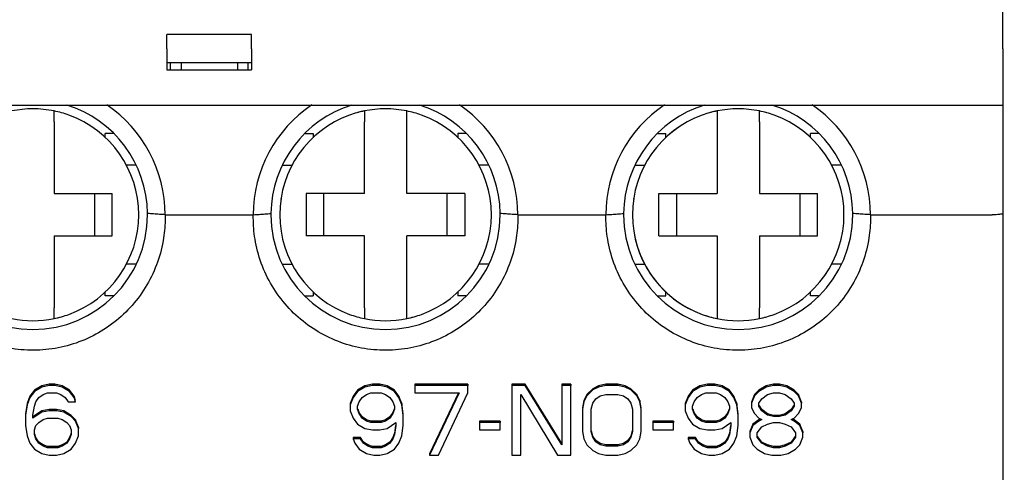
# Model space of a CAD drawing. Units: millimetres. Extents: x -3488 to 1827, y -2259 to -513.
# Drawn here: x -573 to -545, y -1174 to -1161 of the extents above; entities that cross this region are included whole.
import ezdxf

# ---------------------------------------------------------------- set-up
doc = ezdxf.new("R2010")
doc.units = ezdxf.units.MM
doc.layers.add('d', color=4, linetype='Continuous')
doc.dimstyles.new('ISO-25$0', dxfattribs={"dimtxt": 2.5, "dimasz": 2.5, "dimexe": 1, "dimexo": 1, "dimgap": 1, "dimtad": 1, "dimdec": 4, "dimdsep": 46, "dimtxsty": 'Standard', "dimcen": 2.5, "dimadec": 0, "dimazin": 2, "dimtfac": 1, "dimtdec": 4, "dimtmove": 0, "dimatfit": 3, "dimfxl": 1, "dimarcsym": 0})

# ---------------------------------------------------------------- blocks, each defined once
blk = doc.blocks.new('*D3')
at = {"layer": 'd', "color": 0, "lineweight": -2}
for p, q in [((-547.692, -1052.752), (-521.491, -1052.752)), ((-522.491, -1189.652), (-522.491, -1055.252)), ((-543.992, -1192.152), (-521.491, -1192.152))]:
    blk.add_line(p, q, dxfattribs=at)
at = {"layer": 'd', "color": 0}
for points in [[(-522.908, -1055.252), (-522.075, -1055.252), (-522.491, -1052.752)], [(-522.908, -1189.652), (-522.075, -1189.652), (-522.491, -1192.152)]]:
    blk.add_solid(points, dxfattribs=at)
at = {"layer": 'DEFPOINTS', "color": 0}
for p in [(-548.692, -1052.752), (-522.491, -1052.752), (-544.992, -1192.152)]:
    blk.add_point(p, dxfattribs=at)
at = {"layer": 'd', "color": 0, "insert": (-524.991, -1125.422), "char_height": 3, "attachment_point": 5, "rotation": 90}
blk.add_mtext('139.4', dxfattribs=at)

msp = doc.modelspace()

# ---------------------------------------------------------------- linework, layer by layer
at = {"color": 7, "linetype": 'Continuous'}
for p, q in [((-544.69242, -1162.25014), (-544.69242, -1146.75206)), ((-565.99242, -1161.85206), (-568.39242, -1161.85206)), ((-568.39242, -1162.25014), (-568.39242, -1161.85206)), ((-565.99242, -1162.25014), (-565.99242, -1161.85206)), ((-568.39242, -1162.25014), (-568.39242, -1162.40014)), ((-565.99242, -1162.25014), (-565.99242, -1162.40014)), ((-544.69242, -1162.25014), (-544.69242, -1162.40014)), ((-568.39242, -1162.40014), (-568.39242, -1162.85206)), ((-565.99242, -1162.40014), (-565.99242, -1162.85206)), ((-544.69242, -1162.40014), (-544.69242, -1163.00206)), ((-568.09242, -1162.65206), (-568.39242, -1162.65206)), ((-568.09242, -1162.65206), (-568.39242, -1162.65206)), ((-568.39242, -1162.85206), (-565.99242, -1162.85206)), ((-568.29242, -1162.85206), (-568.29242, -1162.65206)), ((-567.99242, -1162.65206), (-568.09242, -1162.65206)), ((-567.99242, -1162.65206), (-568.09242, -1162.65206)), ((-567.99242, -1162.65206), (-567.99242, -1162.85206)), ((-566.39242, -1162.65206), (-567.99242, -1162.65206)), ((-566.39242, -1162.65206), (-567.99242, -1162.65206)), ((-566.39242, -1162.65206), (-566.39242, -1162.85206)), ((-566.29242, -1162.65206), (-566.39242, -1162.65206)), ((-566.29242, -1162.65206), (-566.39242, -1162.65206)), ((-565.99242, -1162.65206), (-566.29242, -1162.65206)), ((-565.99242, -1162.65206), (-566.29242, -1162.65206)), ((-566.09242, -1162.85206), (-566.09242, -1162.65206)), ((-544.69242, -1163.00206), (-544.69242, -1163.68507)), ((-544.69242, -1163.68507), (-544.69242, -1163.78507)), ((-589.69242, -1163.85206), (-567.99242, -1163.85206)), ((-571.59242, -1164.31957), (-571.59242, -1164.01267)), ((-567.99242, -1163.85206), (-566.39242, -1163.85206)), ((-567.99242, -1163.85206), (-566.39242, -1163.85206)), ((-566.39242, -1163.85206), (-544.69242, -1163.85206)), ((-562.79242, -1164.01267), (-562.79242, -1164.31957)), ((-561.59242, -1164.31957), (-561.59242, -1164.01267)), ((-552.79242, -1164.01267), (-552.79242, -1164.31957)), ((-551.59242, -1164.31957), (-551.59242, -1164.01267)), ((-544.69242, -1163.78507), (-544.69242, -1163.85184)), ((-544.69242, -1163.85206), (-544.69242, -1166.92581)), ((-544.69242, -1163.85206), (-544.69242, -1166.92581)), ((-571.59242, -1164.31957), (-571.59242, -1166.35206)), ((-562.79242, -1166.35206), (-562.79242, -1164.31957)), ((-561.59242, -1166.35206), (-561.59242, -1164.31957)), ((-552.79242, -1164.31957), (-552.79242, -1166.35206)), ((-551.59242, -1164.31957), (-551.59242, -1166.35206)), ((-569.91095, -1164.65206), (-570.14242, -1164.65206)), ((-570.14242, -1164.7623), (-570.14242, -1164.65206)), ((-564.47397, -1164.65206), (-564.24242, -1164.65206)), ((-564.24242, -1164.65206), (-564.24242, -1164.7623)), ((-559.91095, -1164.65206), (-560.14242, -1164.65206)), ((-560.14242, -1164.65206), (-560.14242, -1164.7623)), ((-554.47397, -1164.65206), (-554.24242, -1164.65206)), ((-554.24242, -1164.7623), (-554.24242, -1164.65206)), ((-549.91095, -1164.65206), (-550.14242, -1164.65206)), ((-550.14242, -1164.7623), (-550.14242, -1164.65206)), ((-569.2743, -1165.55206), (-569.54271, -1165.55206)), ((-565.11056, -1165.55206), (-564.84214, -1165.55206)), ((-559.2743, -1165.55206), (-559.54271, -1165.55206)), ((-555.11056, -1165.55206), (-554.84214, -1165.55206)), ((-549.2743, -1165.55206), (-549.54271, -1165.55206)), ((-571.59242, -1166.35206), (-569.94242, -1166.35206)), ((-570.44242, -1166.35206), (-570.44242, -1167.55206)), ((-569.94242, -1167.55206), (-569.94242, -1166.35206)), ((-562.79242, -1166.35206), (-564.44242, -1166.35206)), ((-564.44242, -1166.35206), (-564.44242, -1167.55206)), ((-563.94242, -1167.55206), (-563.94242, -1166.35206)), ((-559.94242, -1166.35206), (-561.59242, -1166.35206)), ((-560.44242, -1167.55206), (-560.44242, -1166.35206)), ((-559.94242, -1166.35206), (-559.94242, -1167.55206)), ((-554.44242, -1166.35206), (-552.79242, -1166.35206)), ((-554.44242, -1167.55206), (-554.44242, -1166.35206)), ((-553.94242, -1166.35206), (-553.94242, -1167.55206)), ((-551.59242, -1166.35206), (-549.94242, -1166.35206)), ((-550.44242, -1166.35206), (-550.44242, -1167.55206)), ((-549.94242, -1167.55206), (-549.94242, -1166.35206)), ((-568.44343, -1166.95206), (-565.94142, -1166.95206)), ((-558.44343, -1166.95206), (-555.94142, -1166.95206)), ((-548.44343, -1166.95206), (-544.99242, -1166.95206)), ((-544.69242, -1166.92581), (-544.69242, -1174.55206)), ((-544.69242, -1166.92581), (-544.69242, -1174.55206)), ((-571.59242, -1167.55206), (-571.59242, -1169.58455)), ((-571.59242, -1167.55206), (-569.94242, -1167.55206)), ((-562.79242, -1167.55206), (-564.44242, -1167.55206)), ((-562.79242, -1169.58455), (-562.79242, -1167.55206)), ((-561.59242, -1169.58455), (-561.59242, -1167.55206)), ((-559.94242, -1167.55206), (-561.59242, -1167.55206)), ((-554.44242, -1167.55206), (-552.79242, -1167.55206)), ((-552.79242, -1167.55206), (-552.79242, -1169.58455)), ((-551.59242, -1167.55206), (-551.59242, -1169.58455)), ((-551.59242, -1167.55206), (-549.94242, -1167.55206)), ((-569.27494, -1168.35206), (-569.54271, -1168.35206)), ((-565.10989, -1168.35206), (-564.84214, -1168.35206)), ((-559.27494, -1168.35206), (-559.54271, -1168.35206)), ((-555.10989, -1168.35206), (-554.84214, -1168.35206)), ((-549.27494, -1168.35206), (-549.54271, -1168.35206)), ((-570.14242, -1169.25206), (-570.14242, -1169.14182)), ((-569.91133, -1169.25206), (-570.14242, -1169.25206)), ((-564.4734, -1169.25206), (-564.24242, -1169.25206)), ((-564.24242, -1169.14181), (-564.24242, -1169.25206)), ((-560.14242, -1169.14182), (-560.14242, -1169.25206)), ((-559.91133, -1169.25206), (-560.14242, -1169.25206)), ((-554.4734, -1169.25206), (-554.24242, -1169.25206)), ((-554.24242, -1169.25206), (-554.24242, -1169.14181)), ((-550.14242, -1169.25206), (-550.14242, -1169.14182)), ((-549.91133, -1169.25206), (-550.14242, -1169.25206)), ((-571.59242, -1169.89145), (-571.59242, -1169.58455)), ((-562.79242, -1169.58455), (-562.79242, -1169.89145)), ((-561.59242, -1169.89145), (-561.59242, -1169.58455)), ((-552.79242, -1169.58455), (-552.79242, -1169.89145)), ((-551.59242, -1169.89145), (-551.59242, -1169.58455)), ((-571.94242, -1171.79527), (-572.15076, -1171.92099)), ((-571.94242, -1171.83), (-572.15076, -1171.95572)), ((-571.73409, -1171.75336), (-571.94242, -1171.79527)), ((-571.73409, -1171.78809), (-571.94242, -1171.83)), ((-571.94242, -1171.79527), (-571.94242, -1171.83)), ((-571.73409, -1171.75336), (-571.73409, -1171.78809)), ((-571.56742, -1171.75336), (-571.73409, -1171.75336)), ((-571.56742, -1171.78809), (-571.73409, -1171.78809)), ((-571.56742, -1171.75336), (-571.56742, -1171.78809)), ((-571.35909, -1171.79527), (-571.56742, -1171.75336)), ((-571.35909, -1171.83), (-571.56742, -1171.78809)), ((-571.35909, -1171.79527), (-571.35909, -1171.83)), ((-571.15076, -1171.92099), (-571.35909, -1171.79527)), ((-571.15076, -1171.95572), (-571.35909, -1171.83)), ((-562.77576, -1171.79527), (-562.98409, -1171.92099)), ((-562.77576, -1171.83), (-562.98409, -1171.95572)), ((-562.56742, -1171.75336), (-562.77576, -1171.79527)), ((-562.56742, -1171.78809), (-562.77576, -1171.83)), ((-562.77576, -1171.79527), (-562.77576, -1171.83)), ((-562.56742, -1171.75336), (-562.56742, -1171.78809)), ((-562.35909, -1171.75336), (-562.56742, -1171.75336)), ((-562.35909, -1171.78809), (-562.56742, -1171.78809)), ((-562.35909, -1171.75336), (-562.35909, -1171.78809)), ((-562.15076, -1171.79527), (-562.35909, -1171.75336)), ((-562.15076, -1171.83), (-562.35909, -1171.78809)), ((-562.15076, -1171.79527), (-562.15076, -1171.83)), ((-561.94242, -1171.92099), (-562.15076, -1171.79527)), ((-561.94242, -1171.95572), (-562.15076, -1171.83)), ((-561.35909, -1171.75336), (-561.35909, -1171.78809)), ((-559.85909, -1171.75336), (-561.35909, -1171.75336)), ((-561.35909, -1171.78809), (-561.35909, -1171.99763)), ((-559.85909, -1171.78809), (-561.35909, -1171.78809)), ((-559.85909, -1171.75336), (-559.85909, -1171.78809)), ((-559.85909, -1171.99763), (-559.85909, -1171.78809)), ((-558.60909, -1171.75336), (-558.60909, -1171.78809)), ((-558.23409, -1171.75336), (-558.60909, -1171.75336)), ((-558.60909, -1171.78809), (-558.60909, -1173.75771)), ((-558.23409, -1171.78809), (-558.60909, -1171.78809)), ((-557.19242, -1173.42963), (-558.23409, -1171.75336)), ((-558.23409, -1171.75336), (-558.23409, -1171.78809)), ((-557.19242, -1173.46436), (-558.23409, -1171.78809)), ((-557.19242, -1171.75336), (-557.19242, -1171.78809)), ((-556.94242, -1171.75336), (-557.19242, -1171.75336)), ((-557.19242, -1171.78809), (-557.19242, -1173.42963)), ((-556.94242, -1171.78809), (-557.19242, -1171.78809)), ((-556.94242, -1171.75336), (-556.94242, -1171.78809)), ((-556.94242, -1173.75771), (-556.94242, -1171.78809)), ((-556.15076, -1171.79527), (-556.31742, -1171.87908)), ((-556.15076, -1171.83), (-556.31742, -1171.91381)), ((-555.94242, -1171.75336), (-556.15076, -1171.79527)), ((-555.94242, -1171.78809), (-556.15076, -1171.83)), ((-556.15076, -1171.79527), (-556.15076, -1171.83)), ((-555.60909, -1171.75336), (-555.94242, -1171.75336)), ((-555.94242, -1171.75336), (-555.94242, -1171.78809)), ((-555.60909, -1171.78809), (-555.94242, -1171.78809)), ((-555.40076, -1171.79527), (-555.60909, -1171.75336)), ((-555.60909, -1171.75336), (-555.60909, -1171.78809)), ((-555.40076, -1171.83), (-555.60909, -1171.78809)), ((-555.23409, -1171.87908), (-555.40076, -1171.79527)), ((-555.40076, -1171.79527), (-555.40076, -1171.83)), ((-555.23409, -1171.91381), (-555.40076, -1171.83)), ((-553.27576, -1171.79527), (-553.48409, -1171.92099)), ((-553.27576, -1171.83), (-553.48409, -1171.95572)), ((-553.06742, -1171.75336), (-553.27576, -1171.79527)), ((-553.06742, -1171.78809), (-553.27576, -1171.83)), ((-553.27576, -1171.79527), (-553.27576, -1171.83)), ((-552.85909, -1171.75336), (-553.06742, -1171.75336)), ((-553.06742, -1171.75336), (-553.06742, -1171.78809)), ((-552.85909, -1171.78809), (-553.06742, -1171.78809)), ((-552.65076, -1171.79527), (-552.85909, -1171.75336)), ((-552.85909, -1171.75336), (-552.85909, -1171.78809)), ((-552.65076, -1171.83), (-552.85909, -1171.78809)), ((-552.44242, -1171.92099), (-552.65076, -1171.79527)), ((-552.65076, -1171.79527), (-552.65076, -1171.83)), ((-552.44242, -1171.95572), (-552.65076, -1171.83)), ((-551.40076, -1171.79527), (-551.60909, -1171.92099)), ((-551.40076, -1171.83), (-551.60909, -1171.95572)), ((-551.19242, -1171.75336), (-551.40076, -1171.79527)), ((-551.19242, -1171.78809), (-551.40076, -1171.83)), ((-551.40076, -1171.79527), (-551.40076, -1171.83)), ((-551.02576, -1171.75336), (-551.19242, -1171.75336)), ((-551.19242, -1171.75336), (-551.19242, -1171.78809)), ((-551.02576, -1171.78809), (-551.19242, -1171.78809)), ((-550.81742, -1171.79527), (-551.02576, -1171.75336)), ((-551.02576, -1171.75336), (-551.02576, -1171.78809)), ((-550.81742, -1171.83), (-551.02576, -1171.78809)), ((-550.60909, -1171.92099), (-550.81742, -1171.79527)), ((-550.81742, -1171.79527), (-550.81742, -1171.83)), ((-550.60909, -1171.95572), (-550.81742, -1171.83)), ((-572.27576, -1172.08862), (-572.35909, -1172.29815)), ((-572.27576, -1172.12335), (-572.35909, -1172.33288)), ((-572.15076, -1171.92099), (-572.27576, -1172.08862)), ((-572.15076, -1171.95572), (-572.27576, -1172.12335)), ((-572.27576, -1172.08862), (-572.27576, -1172.12335)), ((-572.15076, -1171.92099), (-572.15076, -1171.95572)), ((-572.10909, -1172.24907), (-572.02576, -1172.12335)), ((-572.02576, -1172.12335), (-571.90076, -1172.03953)), ((-571.90076, -1172.03953), (-571.77576, -1171.99763)), ((-571.77576, -1171.99763), (-571.52576, -1171.99763)), ((-571.52576, -1171.99763), (-571.40076, -1172.03953)), ((-571.40076, -1172.03953), (-571.27576, -1172.12335)), ((-571.27576, -1172.12335), (-571.19242, -1172.24907)), ((-571.15076, -1171.92099), (-571.15076, -1171.95572)), ((-571.02576, -1172.08862), (-571.15076, -1171.92099)), ((-571.02576, -1172.12335), (-571.15076, -1171.95572)), ((-571.02576, -1172.08862), (-571.02576, -1172.12335)), ((-570.98409, -1172.21434), (-571.02576, -1172.08862)), ((-570.98409, -1172.24907), (-571.02576, -1172.12335)), ((-563.10909, -1172.08862), (-563.19242, -1172.29815)), ((-563.10909, -1172.12335), (-563.19242, -1172.33288)), ((-562.98409, -1171.92099), (-563.10909, -1172.08862)), ((-562.98409, -1171.95572), (-563.10909, -1172.12335)), ((-563.10909, -1172.08862), (-563.10909, -1172.12335)), ((-562.98409, -1171.92099), (-562.98409, -1171.95572)), ((-562.94242, -1172.24907), (-562.85909, -1172.12335)), ((-562.85909, -1172.12335), (-562.73409, -1172.03953)), ((-562.73409, -1172.03953), (-562.60909, -1171.99763)), ((-562.60909, -1171.99763), (-562.31742, -1171.99763)), ((-562.31742, -1171.99763), (-562.19242, -1172.03953)), ((-562.19242, -1172.03953), (-562.06742, -1172.12335)), ((-562.06742, -1172.12335), (-561.98409, -1172.24907)), ((-561.94242, -1171.92099), (-561.94242, -1171.95572)), ((-561.81742, -1172.08862), (-561.94242, -1171.92099)), ((-561.81742, -1172.12335), (-561.94242, -1171.95572)), ((-561.81742, -1172.08862), (-561.81742, -1172.12335)), ((-561.73409, -1172.29815), (-561.81742, -1172.08862)), ((-561.73409, -1172.33288), (-561.81742, -1172.12335)), ((-561.35909, -1171.99763), (-560.10909, -1171.99763)), ((-560.12553, -1171.99763), (-560.94242, -1173.72298)), ((-560.10909, -1171.99763), (-560.94242, -1173.75771)), ((-560.69242, -1173.75771), (-559.85909, -1171.99763)), ((-558.35909, -1172.03953), (-557.31742, -1173.75771)), ((-558.35909, -1173.75771), (-558.35909, -1172.03953)), ((-556.48409, -1172.04671), (-556.56742, -1172.21434)), ((-556.48409, -1172.08144), (-556.56742, -1172.24907)), ((-556.31742, -1171.87908), (-556.48409, -1172.04671)), ((-556.31742, -1171.91381), (-556.48409, -1172.08144)), ((-556.48409, -1172.04671), (-556.48409, -1172.08144)), ((-556.31742, -1171.87908), (-556.31742, -1171.91381)), ((-556.23409, -1172.16525), (-556.10909, -1172.08144)), ((-556.10909, -1172.08144), (-555.94242, -1172.03953)), ((-555.94242, -1172.03953), (-555.60909, -1172.03953)), ((-555.60909, -1172.03953), (-555.44242, -1172.08144)), ((-555.44242, -1172.08144), (-555.31742, -1172.16525)), ((-555.06742, -1172.04671), (-555.23409, -1171.87908)), ((-555.23409, -1171.87908), (-555.23409, -1171.91381)), ((-555.06742, -1172.08144), (-555.23409, -1171.91381)), ((-554.98409, -1172.21434), (-555.06742, -1172.04671)), ((-555.06742, -1172.04671), (-555.06742, -1172.08144)), ((-554.98409, -1172.24907), (-555.06742, -1172.08144)), ((-553.60909, -1172.08862), (-553.69242, -1172.29815)), ((-553.60909, -1172.12335), (-553.69242, -1172.33288)), ((-553.48409, -1171.92099), (-553.60909, -1172.08862)), ((-553.48409, -1171.95572), (-553.60909, -1172.12335)), ((-553.60909, -1172.08862), (-553.60909, -1172.12335)), ((-553.48409, -1171.92099), (-553.48409, -1171.95572)), ((-553.44242, -1172.24907), (-553.35909, -1172.12335)), ((-553.35909, -1172.12335), (-553.23409, -1172.03953)), ((-553.23409, -1172.03953), (-553.10909, -1171.99763)), ((-553.10909, -1171.99763), (-552.81742, -1171.99763)), ((-552.81742, -1171.99763), (-552.69242, -1172.03953)), ((-552.69242, -1172.03953), (-552.56742, -1172.12335)), ((-552.56742, -1172.12335), (-552.48409, -1172.24907)), ((-552.31742, -1172.08862), (-552.44242, -1171.92099)), ((-552.44242, -1171.92099), (-552.44242, -1171.95572)), ((-552.31742, -1172.12335), (-552.44242, -1171.95572)), ((-552.23409, -1172.29815), (-552.31742, -1172.08862)), ((-552.31742, -1172.08862), (-552.31742, -1172.12335)), ((-552.23409, -1172.33288), (-552.31742, -1172.12335)), ((-551.73409, -1172.04671), (-551.81742, -1172.25624)), ((-551.73409, -1172.08144), (-551.81742, -1172.29097)), ((-551.60909, -1171.92099), (-551.73409, -1172.04671)), ((-551.60909, -1171.95572), (-551.73409, -1172.08144)), ((-551.73409, -1172.04671), (-551.73409, -1172.08144)), ((-551.60909, -1171.92099), (-551.60909, -1171.95572)), ((-551.52576, -1172.16525), (-551.35909, -1172.03953)), ((-551.35909, -1172.03953), (-551.19242, -1171.99763)), ((-551.19242, -1171.99763), (-551.02576, -1171.99763)), ((-551.02576, -1171.99763), (-550.85909, -1172.03953)), ((-550.85909, -1172.03953), (-550.69242, -1172.16525)), ((-550.48409, -1172.04671), (-550.60909, -1171.92099)), ((-550.60909, -1171.92099), (-550.60909, -1171.95572)), ((-550.48409, -1172.08144), (-550.60909, -1171.95572)), ((-550.40076, -1172.25624), (-550.48409, -1172.04671)), ((-550.48409, -1172.04671), (-550.48409, -1172.08144)), ((-550.40076, -1172.29097), (-550.48409, -1172.08144)), ((-572.35909, -1172.29815), (-572.40076, -1172.5915)), ((-572.35909, -1172.33288), (-572.40076, -1172.62623)), ((-572.35909, -1172.29815), (-572.35909, -1172.33288)), ((-572.19242, -1172.62623), (-572.15076, -1172.37479)), ((-572.15076, -1172.37479), (-572.10909, -1172.24907)), ((-571.19242, -1172.24907), (-570.98409, -1172.24907)), ((-563.19242, -1172.29815), (-563.19242, -1172.33288)), ((-563.19242, -1172.33288), (-563.19242, -1172.50051)), ((-562.98409, -1172.37479), (-562.94242, -1172.24907)), ((-562.98409, -1172.4586), (-562.98409, -1172.37479)), ((-561.98409, -1172.24907), (-561.94242, -1172.37479)), ((-561.94242, -1172.37479), (-561.94242, -1172.4586)), ((-561.73409, -1172.29815), (-561.73409, -1172.33288)), ((-561.69242, -1172.5915), (-561.73409, -1172.29815)), ((-561.69242, -1172.62623), (-561.73409, -1172.33288)), ((-556.56742, -1172.21434), (-556.60909, -1172.42387)), ((-556.56742, -1172.24907), (-556.60909, -1172.4586)), ((-556.56742, -1172.21434), (-556.56742, -1172.24907)), ((-556.35909, -1172.4586), (-556.31742, -1172.29097)), ((-556.31742, -1172.29097), (-556.23409, -1172.16525)), ((-555.31742, -1172.16525), (-555.23409, -1172.29097)), ((-555.23409, -1172.29097), (-555.19242, -1172.4586)), ((-554.94242, -1172.42387), (-554.98409, -1172.21434)), ((-554.98409, -1172.21434), (-554.98409, -1172.24907)), ((-554.94242, -1172.4586), (-554.98409, -1172.24907)), ((-553.69242, -1172.29815), (-553.69242, -1172.33288)), ((-553.69242, -1172.33288), (-553.69242, -1172.50051)), ((-553.48409, -1172.37479), (-553.44242, -1172.24907)), ((-553.48409, -1172.4586), (-553.48409, -1172.37479)), ((-552.48409, -1172.24907), (-552.44242, -1172.37479)), ((-552.44242, -1172.37479), (-552.44242, -1172.4586)), ((-552.19242, -1172.5915), (-552.23409, -1172.29815)), ((-552.23409, -1172.29815), (-552.23409, -1172.33288)), ((-552.19242, -1172.62623), (-552.23409, -1172.33288)), ((-551.81742, -1172.25624), (-551.81742, -1172.29097)), ((-551.81742, -1172.29097), (-551.81742, -1172.41669)), ((-551.60909, -1172.29097), (-551.52576, -1172.16525)), ((-551.60909, -1172.37479), (-551.60909, -1172.29097)), ((-551.5931, -1172.36419), (-551.60909, -1172.34006)), ((-551.52576, -1172.50051), (-551.60909, -1172.37479)), ((-551.52576, -1172.46578), (-551.5931, -1172.36419)), ((-550.69242, -1172.16525), (-550.60909, -1172.29097)), ((-550.62508, -1172.36419), (-550.69242, -1172.46578)), ((-550.60909, -1172.37479), (-550.69242, -1172.50051)), ((-550.60909, -1172.34006), (-550.62508, -1172.36419)), ((-550.60909, -1172.29097), (-550.60909, -1172.37479)), ((-550.40076, -1172.25624), (-550.40076, -1172.29097)), ((-550.40076, -1172.41669), (-550.40076, -1172.29097)), ((-572.40076, -1172.62623), (-572.40076, -1172.91957)), ((-571.94242, -1172.54241), (-572.19242, -1172.71004)), ((-572.19242, -1172.71004), (-572.19242, -1172.62623)), ((-572.16972, -1172.66009), (-572.19242, -1172.67531)), ((-571.94242, -1172.50768), (-572.16972, -1172.66009)), ((-571.73409, -1172.46578), (-571.94242, -1172.50768)), ((-571.73409, -1172.50051), (-571.94242, -1172.54241)), ((-571.94242, -1172.50768), (-571.94242, -1172.54241)), ((-571.73409, -1172.46578), (-571.73409, -1172.50051)), ((-571.52576, -1172.46578), (-571.73409, -1172.46578)), ((-571.52576, -1172.50051), (-571.73409, -1172.50051)), ((-571.52576, -1172.46578), (-571.52576, -1172.50051)), ((-571.31742, -1172.50768), (-571.52576, -1172.46578)), ((-571.31742, -1172.54241), (-571.52576, -1172.50051)), ((-571.31742, -1172.50768), (-571.31742, -1172.54241)), ((-571.10909, -1172.6334), (-571.31742, -1172.50768)), ((-571.10909, -1172.66813), (-571.31742, -1172.54241)), ((-571.10909, -1172.6334), (-571.10909, -1172.66813)), ((-570.98409, -1172.75912), (-571.10909, -1172.6334)), ((-570.98409, -1172.79385), (-571.10909, -1172.66813)), ((-563.19242, -1172.50051), (-563.10909, -1172.71004)), ((-562.94242, -1172.58432), (-562.98409, -1172.4586)), ((-562.94242, -1172.54959), (-562.97372, -1172.45516)), ((-562.85909, -1172.67531), (-562.94242, -1172.54959)), ((-562.94242, -1172.54959), (-562.94242, -1172.58432)), ((-562.85909, -1172.71004), (-562.94242, -1172.58432)), ((-562.73409, -1172.75912), (-562.85909, -1172.67531)), ((-562.85909, -1172.67531), (-562.85909, -1172.71004)), ((-562.06742, -1172.67531), (-562.19242, -1172.75912)), ((-561.98409, -1172.54959), (-562.06742, -1172.67531)), ((-561.98409, -1172.58432), (-562.06742, -1172.71004)), ((-562.06742, -1172.67531), (-562.06742, -1172.71004)), ((-561.95279, -1172.45516), (-561.98409, -1172.54959)), ((-561.94242, -1172.4586), (-561.98409, -1172.58432)), ((-561.98409, -1172.54959), (-561.98409, -1172.58432)), ((-561.94242, -1172.42387), (-561.95279, -1172.45516)), ((-561.69242, -1172.91957), (-561.69242, -1172.62623)), ((-556.60909, -1172.4586), (-556.60909, -1173.0872)), ((-556.35909, -1173.0872), (-556.35909, -1172.4586)), ((-555.19242, -1172.4586), (-555.19242, -1173.0872)), ((-554.94242, -1173.0872), (-554.94242, -1172.4586)), ((-553.69242, -1172.50051), (-553.60909, -1172.71004)), ((-553.44242, -1172.58432), (-553.48409, -1172.4586)), ((-553.44242, -1172.54959), (-553.47372, -1172.45516)), ((-553.35909, -1172.67531), (-553.44242, -1172.54959)), ((-553.44242, -1172.54959), (-553.44242, -1172.58432)), ((-553.35909, -1172.71004), (-553.44242, -1172.58432)), ((-553.23409, -1172.75912), (-553.35909, -1172.67531)), ((-553.35909, -1172.67531), (-553.35909, -1172.71004)), ((-552.56742, -1172.67531), (-552.69242, -1172.75912)), ((-552.48409, -1172.54959), (-552.56742, -1172.67531)), ((-552.48409, -1172.58432), (-552.56742, -1172.71004)), ((-552.56742, -1172.67531), (-552.56742, -1172.71004)), ((-552.45279, -1172.45516), (-552.48409, -1172.54959)), ((-552.44242, -1172.4586), (-552.48409, -1172.58432)), ((-552.48409, -1172.54959), (-552.48409, -1172.58432)), ((-552.44242, -1172.42387), (-552.45279, -1172.45516)), ((-552.19242, -1172.91957), (-552.19242, -1172.62623)), ((-551.81742, -1172.41669), (-551.73409, -1172.58432)), ((-551.73409, -1172.58432), (-551.60909, -1172.71004)), ((-551.52576, -1172.46578), (-551.52576, -1172.50051)), ((-551.35909, -1172.5915), (-551.52576, -1172.46578)), ((-551.35909, -1172.62623), (-551.52576, -1172.50051)), ((-551.19242, -1172.6334), (-551.35909, -1172.5915)), ((-551.35909, -1172.5915), (-551.35909, -1172.62623)), ((-551.19242, -1172.66813), (-551.35909, -1172.62623)), ((-551.02576, -1172.6334), (-551.19242, -1172.6334)), ((-551.19242, -1172.6334), (-551.19242, -1172.66813)), ((-551.02576, -1172.66813), (-551.19242, -1172.66813)), ((-550.85909, -1172.5915), (-551.02576, -1172.6334)), ((-550.85909, -1172.62623), (-551.02576, -1172.66813)), ((-551.02576, -1172.6334), (-551.02576, -1172.66813)), ((-550.69242, -1172.46578), (-550.85909, -1172.5915)), ((-550.69242, -1172.50051), (-550.85909, -1172.62623)), ((-550.85909, -1172.5915), (-550.85909, -1172.62623)), ((-550.69242, -1172.46578), (-550.69242, -1172.50051)), ((-550.60909, -1172.71004), (-550.48409, -1172.58432)), ((-550.48409, -1172.58432), (-550.40076, -1172.41669)), ((-572.40076, -1172.91957), (-572.35909, -1173.21292)), ((-572.15076, -1173.04529), (-572.10909, -1172.91957)), ((-572.10909, -1172.91957), (-572.02576, -1172.83576)), ((-572.02576, -1172.83576), (-571.90076, -1172.75195)), ((-571.90076, -1172.75195), (-571.77576, -1172.71004)), ((-571.77576, -1172.71004), (-571.48409, -1172.71004)), ((-571.48409, -1172.71004), (-571.35909, -1172.75195)), ((-571.35909, -1172.75195), (-571.23409, -1172.83576)), ((-571.23409, -1172.83576), (-571.15076, -1172.91957)), ((-571.15076, -1172.91957), (-571.10909, -1173.04529)), ((-570.98409, -1172.75912), (-570.98409, -1172.79385)), ((-570.90076, -1172.96866), (-570.98409, -1172.75912)), ((-570.90076, -1173.00339), (-570.98409, -1172.79385)), ((-563.10909, -1172.71004), (-562.98409, -1172.87767)), ((-562.98409, -1172.87767), (-562.77576, -1173.00339)), ((-562.73409, -1172.79385), (-562.85909, -1172.71004)), ((-562.60909, -1172.80103), (-562.73409, -1172.75912)), ((-562.73409, -1172.75912), (-562.73409, -1172.79385)), ((-562.60909, -1172.83576), (-562.73409, -1172.79385)), ((-562.31742, -1172.80103), (-562.60909, -1172.80103)), ((-562.60909, -1172.80103), (-562.60909, -1172.83576)), ((-562.31742, -1172.83576), (-562.60909, -1172.83576)), ((-562.19242, -1172.75912), (-562.31742, -1172.80103)), ((-562.19242, -1172.79385), (-562.31742, -1172.83576)), ((-562.31742, -1172.80103), (-562.31742, -1172.83576)), ((-562.06742, -1172.71004), (-562.19242, -1172.79385)), ((-562.19242, -1172.75912), (-562.19242, -1172.79385)), ((-562.15076, -1173.00339), (-561.90076, -1172.83576)), ((-561.90636, -1172.91865), (-561.94242, -1173.13628)), ((-561.90076, -1172.91957), (-561.94242, -1173.17101)), ((-561.90076, -1172.83576), (-561.90076, -1172.91957)), ((-561.73409, -1173.21292), (-561.69242, -1172.91957)), ((-559.52576, -1172.80103), (-559.52576, -1172.83576)), ((-558.94242, -1172.80103), (-559.52576, -1172.80103)), ((-559.52576, -1172.83576), (-559.52576, -1173.04529)), ((-558.94242, -1172.83576), (-559.52576, -1172.83576)), ((-558.94242, -1172.80103), (-558.94242, -1172.83576)), ((-558.94242, -1173.04529), (-558.94242, -1172.83576)), ((-554.60909, -1172.80103), (-554.60909, -1172.83576)), ((-554.02576, -1172.80103), (-554.60909, -1172.80103)), ((-554.60909, -1172.83576), (-554.60909, -1173.04529)), ((-554.02576, -1172.83576), (-554.60909, -1172.83576)), ((-554.02576, -1172.80103), (-554.02576, -1172.83576)), ((-554.02576, -1173.04529), (-554.02576, -1172.83576)), ((-553.60909, -1172.71004), (-553.48409, -1172.87767)), ((-553.48409, -1172.87767), (-553.27576, -1173.00339)), ((-553.23409, -1172.79385), (-553.35909, -1172.71004)), ((-553.10909, -1172.80103), (-553.23409, -1172.75912)), ((-553.23409, -1172.75912), (-553.23409, -1172.79385)), ((-553.10909, -1172.83576), (-553.23409, -1172.79385)), ((-552.81742, -1172.80103), (-553.10909, -1172.80103)), ((-553.10909, -1172.80103), (-553.10909, -1172.83576)), ((-552.81742, -1172.83576), (-553.10909, -1172.83576)), ((-552.69242, -1172.75912), (-552.81742, -1172.80103)), ((-552.69242, -1172.79385), (-552.81742, -1172.83576)), ((-552.81742, -1172.80103), (-552.81742, -1172.83576)), ((-552.56742, -1172.71004), (-552.69242, -1172.79385)), ((-552.69242, -1172.75912), (-552.69242, -1172.79385)), ((-552.65076, -1173.00339), (-552.40076, -1172.83576)), ((-552.40636, -1172.91865), (-552.44242, -1173.13628)), ((-552.40076, -1172.91957), (-552.44242, -1173.17101)), ((-552.40076, -1172.83576), (-552.40076, -1172.91957)), ((-552.23409, -1173.21292), (-552.19242, -1172.91957)), ((-551.77576, -1172.88484), (-551.85909, -1173.09438)), ((-551.77576, -1172.91957), (-551.85909, -1173.12911)), ((-551.60909, -1172.75912), (-551.77576, -1172.88484)), ((-551.60909, -1172.79385), (-551.77576, -1172.91957)), ((-551.77576, -1172.88484), (-551.77576, -1172.91957)), ((-551.65076, -1173.12911), (-551.52576, -1172.96148)), ((-551.60909, -1172.71004), (-551.58939, -1172.71995)), ((-551.58939, -1172.74922), (-551.60909, -1172.75912)), ((-551.52576, -1172.75195), (-551.60909, -1172.79385)), ((-551.60909, -1172.75912), (-551.60909, -1172.79385)), ((-551.58939, -1172.71995), (-551.57545, -1172.72696)), ((-551.56029, -1172.73458), (-551.58939, -1172.74922)), ((-551.57545, -1172.72696), (-551.52576, -1172.75195)), ((-551.52576, -1172.96148), (-551.35909, -1172.87767)), ((-551.35909, -1172.87767), (-551.19242, -1172.83576)), ((-551.19242, -1172.83576), (-551.02576, -1172.83576)), ((-551.02576, -1172.83576), (-550.85909, -1172.87767)), ((-550.85909, -1172.87767), (-550.69242, -1172.96148)), ((-550.69242, -1172.75195), (-550.64273, -1172.72696)), ((-550.60909, -1172.79385), (-550.69242, -1172.75195)), ((-550.69242, -1172.96148), (-550.56742, -1173.12911)), ((-550.62879, -1172.74922), (-550.65789, -1172.73458)), ((-550.64273, -1172.72696), (-550.62879, -1172.71995)), ((-550.62879, -1172.71995), (-550.60909, -1172.71004)), ((-550.60909, -1172.75912), (-550.62879, -1172.74922)), ((-550.44242, -1172.88484), (-550.60909, -1172.75912)), ((-550.60909, -1172.75912), (-550.60909, -1172.79385)), ((-550.44242, -1172.91957), (-550.60909, -1172.79385)), ((-550.35909, -1173.09438), (-550.44242, -1172.88484)), ((-550.44242, -1172.88484), (-550.44242, -1172.91957)), ((-550.35909, -1173.12911), (-550.44242, -1172.91957)), ((-572.35909, -1173.21292), (-572.27576, -1173.42245)), ((-572.15076, -1173.17101), (-572.15076, -1173.04529)), ((-572.10909, -1173.29673), (-572.15076, -1173.17101)), ((-572.10909, -1173.262), (-572.14038, -1173.16758)), ((-571.11946, -1173.16758), (-571.15076, -1173.262)), ((-571.10909, -1173.17101), (-571.15076, -1173.29673)), ((-571.10909, -1173.13628), (-571.11946, -1173.16758)), ((-571.10909, -1173.04529), (-571.10909, -1173.17101)), ((-570.98409, -1173.42245), (-570.90076, -1173.21292)), ((-570.90076, -1172.96866), (-570.90076, -1173.00339)), ((-570.90076, -1173.21292), (-570.90076, -1173.00339)), ((-562.77576, -1173.00339), (-562.56742, -1173.04529)), ((-562.56742, -1173.04529), (-562.35909, -1173.04529)), ((-562.35909, -1173.04529), (-562.15076, -1173.00339)), ((-561.94242, -1173.13628), (-561.98409, -1173.262)), ((-561.94242, -1173.17101), (-561.98409, -1173.29673)), ((-561.94242, -1173.13628), (-561.94242, -1173.17101)), ((-561.81742, -1173.42245), (-561.73409, -1173.21292)), ((-559.52576, -1173.04529), (-558.94242, -1173.04529)), ((-556.60909, -1173.0872), (-556.56742, -1173.29673)), ((-556.31742, -1173.25483), (-556.35909, -1173.0872)), ((-556.31742, -1173.2201), (-556.35096, -1173.08518)), ((-556.23409, -1173.34582), (-556.31742, -1173.2201)), ((-556.31742, -1173.2201), (-556.31742, -1173.25483)), ((-555.23409, -1173.2201), (-555.31742, -1173.34582)), ((-555.20055, -1173.08518), (-555.23409, -1173.2201)), ((-555.19242, -1173.0872), (-555.23409, -1173.25483)), ((-555.23409, -1173.2201), (-555.23409, -1173.25483)), ((-555.19242, -1173.05247), (-555.20055, -1173.08518)), ((-554.98409, -1173.29673), (-554.94242, -1173.0872)), ((-554.60909, -1173.04529), (-554.02576, -1173.04529)), ((-553.27576, -1173.00339), (-553.06742, -1173.04529)), ((-553.06742, -1173.04529), (-552.85909, -1173.04529)), ((-552.85909, -1173.04529), (-552.65076, -1173.00339)), ((-552.44242, -1173.13628), (-552.48409, -1173.262)), ((-552.44242, -1173.17101), (-552.48409, -1173.29673)), ((-552.44242, -1173.13628), (-552.44242, -1173.17101)), ((-552.31742, -1173.42245), (-552.23409, -1173.21292)), ((-551.85909, -1173.09438), (-551.85909, -1173.12911)), ((-551.85909, -1173.12911), (-551.85909, -1173.25483)), ((-551.65076, -1173.25483), (-551.65076, -1173.12911)), ((-551.63411, -1173.24242), (-551.65076, -1173.2201)), ((-551.52576, -1173.38772), (-551.63411, -1173.24242)), ((-550.58407, -1173.24242), (-550.69242, -1173.38772)), ((-550.56742, -1173.2201), (-550.58407, -1173.24242)), ((-550.56742, -1173.12911), (-550.56742, -1173.25483)), ((-550.35909, -1173.09438), (-550.35909, -1173.12911)), ((-550.35909, -1173.25483), (-550.35909, -1173.12911)), ((-572.27576, -1173.42245), (-572.15076, -1173.59008)), ((-572.02576, -1173.38772), (-572.10909, -1173.262)), ((-572.02576, -1173.42245), (-572.10909, -1173.29673)), ((-572.02576, -1173.38772), (-572.02576, -1173.42245)), ((-571.90076, -1173.47154), (-572.02576, -1173.38772)), ((-571.90076, -1173.50627), (-572.02576, -1173.42245)), ((-571.90076, -1173.47154), (-571.90076, -1173.50627)), ((-571.77576, -1173.51344), (-571.90076, -1173.47154)), ((-571.77576, -1173.54817), (-571.90076, -1173.50627)), ((-571.77576, -1173.51344), (-571.77576, -1173.54817)), ((-571.48409, -1173.51344), (-571.77576, -1173.51344)), ((-571.35909, -1173.47154), (-571.48409, -1173.51344)), ((-571.35909, -1173.50627), (-571.48409, -1173.54817)), ((-571.48409, -1173.51344), (-571.48409, -1173.54817)), ((-571.23409, -1173.38772), (-571.35909, -1173.47154)), ((-571.23409, -1173.42245), (-571.35909, -1173.50627)), ((-571.35909, -1173.47154), (-571.35909, -1173.50627)), ((-571.15076, -1173.262), (-571.23409, -1173.38772)), ((-571.15076, -1173.29673), (-571.23409, -1173.42245)), ((-571.23409, -1173.38772), (-571.23409, -1173.42245)), ((-571.15076, -1173.262), (-571.15076, -1173.29673)), ((-571.10909, -1173.59008), (-570.98409, -1173.42245)), ((-563.10909, -1173.262), (-563.10909, -1173.29673)), ((-562.90076, -1173.262), (-563.10909, -1173.262)), ((-563.10909, -1173.29673), (-563.06742, -1173.42245)), ((-562.90076, -1173.29673), (-563.10909, -1173.29673)), ((-563.06742, -1173.42245), (-562.94242, -1173.59008)), ((-562.90076, -1173.262), (-562.90076, -1173.29673)), ((-562.81742, -1173.38772), (-562.90076, -1173.262)), ((-562.81742, -1173.42245), (-562.90076, -1173.29673)), ((-562.81742, -1173.38772), (-562.81742, -1173.42245)), ((-562.69242, -1173.47154), (-562.81742, -1173.38772)), ((-562.69242, -1173.50627), (-562.81742, -1173.42245)), ((-562.69242, -1173.47154), (-562.69242, -1173.50627)), ((-562.56742, -1173.51344), (-562.69242, -1173.47154)), ((-562.56742, -1173.54817), (-562.69242, -1173.50627)), ((-562.56742, -1173.51344), (-562.56742, -1173.54817)), ((-562.31742, -1173.51344), (-562.56742, -1173.51344)), ((-562.19242, -1173.47154), (-562.31742, -1173.51344)), ((-562.19242, -1173.50627), (-562.31742, -1173.54817)), ((-562.31742, -1173.51344), (-562.31742, -1173.54817)), ((-562.06742, -1173.38772), (-562.19242, -1173.47154)), ((-562.06742, -1173.42245), (-562.19242, -1173.50627)), ((-562.19242, -1173.47154), (-562.19242, -1173.50627)), ((-561.98409, -1173.262), (-562.06742, -1173.38772)), ((-561.98409, -1173.29673), (-562.06742, -1173.42245)), ((-562.06742, -1173.38772), (-562.06742, -1173.42245)), ((-561.98409, -1173.262), (-561.98409, -1173.29673)), ((-561.94242, -1173.59008), (-561.81742, -1173.42245)), ((-557.19242, -1173.42963), (-557.19242, -1173.46436)), ((-556.56742, -1173.29673), (-556.48409, -1173.46436)), ((-556.48409, -1173.46436), (-556.31742, -1173.63199)), ((-556.23409, -1173.38055), (-556.31742, -1173.25483)), ((-556.10909, -1173.42963), (-556.23409, -1173.34582)), ((-556.23409, -1173.34582), (-556.23409, -1173.38055)), ((-556.10909, -1173.46436), (-556.23409, -1173.38055)), ((-555.94242, -1173.47154), (-556.10909, -1173.42963)), ((-556.10909, -1173.42963), (-556.10909, -1173.46436)), ((-555.94242, -1173.50627), (-556.10909, -1173.46436)), ((-555.60909, -1173.47154), (-555.94242, -1173.47154)), ((-555.94242, -1173.47154), (-555.94242, -1173.50627)), ((-555.60909, -1173.50627), (-555.94242, -1173.50627)), ((-555.44242, -1173.42963), (-555.60909, -1173.47154)), ((-555.44242, -1173.46436), (-555.60909, -1173.50627)), ((-555.60909, -1173.47154), (-555.60909, -1173.50627)), ((-555.31742, -1173.34582), (-555.44242, -1173.42963)), ((-555.31742, -1173.38055), (-555.44242, -1173.46436)), ((-555.44242, -1173.42963), (-555.44242, -1173.46436)), ((-555.23409, -1173.25483), (-555.31742, -1173.38055)), ((-555.31742, -1173.34582), (-555.31742, -1173.38055)), ((-555.23409, -1173.63199), (-555.06742, -1173.46436)), ((-555.06742, -1173.46436), (-554.98409, -1173.29673)), ((-553.60909, -1173.262), (-553.60909, -1173.29673)), ((-553.40076, -1173.262), (-553.60909, -1173.262)), ((-553.60909, -1173.29673), (-553.56742, -1173.42245)), ((-553.40076, -1173.29673), (-553.60909, -1173.29673)), ((-553.56742, -1173.42245), (-553.44242, -1173.59008)), ((-553.40076, -1173.262), (-553.40076, -1173.29673)), ((-553.31742, -1173.38772), (-553.40076, -1173.262)), ((-553.31742, -1173.42245), (-553.40076, -1173.29673)), ((-553.31742, -1173.38772), (-553.31742, -1173.42245)), ((-553.19242, -1173.47154), (-553.31742, -1173.38772)), ((-553.19242, -1173.50627), (-553.31742, -1173.42245)), ((-553.19242, -1173.47154), (-553.19242, -1173.50627)), ((-553.06742, -1173.51344), (-553.19242, -1173.47154)), ((-553.06742, -1173.54817), (-553.19242, -1173.50627)), ((-553.06742, -1173.51344), (-553.06742, -1173.54817)), ((-552.81742, -1173.51344), (-553.06742, -1173.51344)), ((-552.69242, -1173.47154), (-552.81742, -1173.51344)), ((-552.69242, -1173.50627), (-552.81742, -1173.54817)), ((-552.81742, -1173.51344), (-552.81742, -1173.54817)), ((-552.56742, -1173.38772), (-552.69242, -1173.47154)), ((-552.56742, -1173.42245), (-552.69242, -1173.50627)), ((-552.69242, -1173.47154), (-552.69242, -1173.50627)), ((-552.48409, -1173.262), (-552.56742, -1173.38772)), ((-552.48409, -1173.29673), (-552.56742, -1173.42245)), ((-552.56742, -1173.38772), (-552.56742, -1173.42245)), ((-552.48409, -1173.262), (-552.48409, -1173.29673)), ((-552.44242, -1173.59008), (-552.31742, -1173.42245)), ((-551.85909, -1173.25483), (-551.77576, -1173.46436)), ((-551.77576, -1173.46436), (-551.65076, -1173.59008)), ((-551.52576, -1173.42245), (-551.65076, -1173.25483)), ((-551.35909, -1173.47154), (-551.52576, -1173.38772)), ((-551.52576, -1173.38772), (-551.52576, -1173.42245)), ((-551.35909, -1173.50627), (-551.52576, -1173.42245)), ((-551.19242, -1173.51344), (-551.35909, -1173.47154)), ((-551.35909, -1173.47154), (-551.35909, -1173.50627)), ((-551.19242, -1173.54817), (-551.35909, -1173.50627)), ((-551.02576, -1173.51344), (-551.19242, -1173.51344)), ((-551.19242, -1173.51344), (-551.19242, -1173.54817)), ((-550.85909, -1173.47154), (-551.02576, -1173.51344)), ((-550.85909, -1173.50627), (-551.02576, -1173.54817)), ((-551.02576, -1173.51344), (-551.02576, -1173.54817)), ((-550.69242, -1173.38772), (-550.85909, -1173.47154)), ((-550.69242, -1173.42245), (-550.85909, -1173.50627)), ((-550.85909, -1173.47154), (-550.85909, -1173.50627)), ((-550.56742, -1173.25483), (-550.69242, -1173.42245)), ((-550.69242, -1173.38772), (-550.69242, -1173.42245)), ((-550.56742, -1173.59008), (-550.44242, -1173.46436)), ((-550.44242, -1173.46436), (-550.35909, -1173.25483)), ((-572.15076, -1173.59008), (-571.94242, -1173.7158)), ((-571.94242, -1173.7158), (-571.73409, -1173.75771)), ((-571.48409, -1173.54817), (-571.77576, -1173.54817)), ((-571.73409, -1173.75771), (-571.52576, -1173.75771)), ((-571.52576, -1173.75771), (-571.31742, -1173.7158)), ((-571.31742, -1173.7158), (-571.10909, -1173.59008)), ((-562.94242, -1173.59008), (-562.73409, -1173.7158)), ((-562.73409, -1173.7158), (-562.52576, -1173.75771)), ((-562.31742, -1173.54817), (-562.56742, -1173.54817)), ((-562.52576, -1173.75771), (-562.35909, -1173.75771)), ((-562.35909, -1173.75771), (-562.15076, -1173.7158)), ((-562.15076, -1173.7158), (-561.94242, -1173.59008)), ((-560.94242, -1173.72298), (-560.94242, -1173.75771)), ((-560.94242, -1173.75771), (-560.69242, -1173.75771)), ((-558.60909, -1173.75771), (-558.35909, -1173.75771)), ((-557.31742, -1173.75771), (-556.94242, -1173.75771)), ((-556.31742, -1173.63199), (-556.15076, -1173.7158)), ((-556.15076, -1173.7158), (-555.94242, -1173.75771)), ((-555.94242, -1173.75771), (-555.60909, -1173.75771)), ((-555.60909, -1173.75771), (-555.40076, -1173.7158)), ((-555.40076, -1173.7158), (-555.23409, -1173.63199)), ((-553.44242, -1173.59008), (-553.23409, -1173.7158)), ((-553.23409, -1173.7158), (-553.02576, -1173.75771)), ((-552.81742, -1173.54817), (-553.06742, -1173.54817)), ((-553.02576, -1173.75771), (-552.85909, -1173.75771)), ((-552.85909, -1173.75771), (-552.65076, -1173.7158)), ((-552.65076, -1173.7158), (-552.44242, -1173.59008)), ((-551.65076, -1173.59008), (-551.44242, -1173.7158)), ((-551.44242, -1173.7158), (-551.23409, -1173.75771)), ((-551.23409, -1173.75771), (-550.98409, -1173.75771)), ((-551.02576, -1173.54817), (-551.19242, -1173.54817)), ((-550.98409, -1173.75771), (-550.77576, -1173.7158)), ((-550.77576, -1173.7158), (-550.56742, -1173.59008))]:
    msp.add_line(p, q, dxfattribs=at)
for centre, radius, start, end in [((-572.19242, -1166.95206), 3, 78.463041, 101.536959), ((-572.19242, -1166.95206), 3, 70.148217, 78.463041), ((-572.19242, -1166.95206), 3, 70.145697, 78.463041), ((-572.19242, -1166.95206), 3.25, 0.676176, 72.85468), ((-572.19242, -1166.95206), 3.74996, 0, 56.067808), ((-562.19242, -1166.95206), 3.74996, 123.932259, 180), ((-562.19242, -1166.95206), 3.25, 107.14282, 179.323099), ((-562.19242, -1166.95206), 3, 101.536959, 109.854335), ((-562.19242, -1166.95206), 3, 101.536959, 109.851814), ((-562.19242, -1166.95206), 3, 101.56969, 104.956363), ((-562.19242, -1166.95206), 3, 78.463041, 101.536959), ((-562.19242, -1166.95206), 3, 70.148217, 78.463041), ((-562.19242, -1166.95206), 3, 70.145697, 78.463041), ((-562.19242, -1166.95206), 3.25, 0.676176, 72.85468), ((-562.19242, -1166.95206), 3.74996, 0, 56.067808), ((-552.19242, -1166.95206), 3.74996, 123.932263, 180), ((-552.19242, -1166.95206), 3.25, 107.142837, 179.323099), ((-552.19242, -1166.95206), 3, 101.536959, 109.854335), ((-552.19242, -1166.95206), 3, 101.536959, 109.851814), ((-552.19242, -1166.95206), 3, 101.56969, 104.956363), ((-552.19242, -1166.95206), 3, 78.463041, 101.536959), ((-552.19242, -1166.95206), 3, 70.148217, 78.463041), ((-552.19242, -1166.95206), 3, 70.145697, 78.463041), ((-552.19242, -1166.95206), 3.25, 0.676176, 72.854696), ((-552.19242, -1166.95206), 3.74996, 0, 56.067812), ((-572.19242, -1166.95206), 3, 0, 70.148217), ((-572.19242, -1166.95206), 3, 0, 70.145697), ((-562.19242, -1166.95206), 3, 109.851814, 180), ((-562.19242, -1166.95206), 3, 109.854335, 180), ((-562.19242, -1166.95206), 3, 104.956363, 105.697821), ((-562.19242, -1166.95206), 3, 0, 70.148217), ((-562.19242, -1166.95206), 3, 0, 70.145697), ((-552.19242, -1166.95206), 3, 109.851814, 180), ((-552.19242, -1166.95206), 3, 109.854335, 180), ((-552.19242, -1166.95206), 3, 104.956363, 105.697821), ((-552.19242, -1166.95206), 3, 74.302102, 75.043637), ((-552.19242, -1166.95206), 3, 0, 70.148217), ((-552.19242, -1166.95206), 3, 0, 70.145697), ((-562.19242, -1166.95206), 3, 171.139163, 171.576471), ((-552.19242, -1166.95206), 3, 171.139163, 171.576471), ((-572.19242, -1166.95206), 3.25, 180, 0), ((-572.19242, -1166.95206), 3, 289.851814, 0), ((-572.19242, -1166.95206), 3, 289.854335, 0), ((-572.19242, -1166.95206), 3.25, 0, 0.676176), ((-562.19242, -1166.95206), 3.25, 179.323099, 180), ((-562.19242, -1166.95206), 3.25, 180, 0), ((-562.19242, -1166.95206), 3, 180, 250.148217), ((-562.19242, -1166.95206), 3, 180, 250.145697), ((-562.19242, -1166.95206), 3, 289.851814, 0), ((-562.19242, -1166.95206), 3, 289.854335, 0), ((-562.19242, -1166.95206), 3.25, 0, 0.676176), ((-552.19242, -1166.95206), 3.25, 179.323099, 180), ((-552.19242, -1166.95206), 3.25, 180, 0), ((-552.19242, -1166.95206), 3, 180, 250.148217), ((-552.19242, -1166.95206), 3, 180, 250.145697), ((-552.19242, -1166.95206), 3, 289.851814, 0), ((-552.19242, -1166.95206), 3, 289.854335, 0), ((-552.19242, -1166.95206), 3.25, 0, 0.676176), ((-562.19242, -1166.95206), 3, 351.139163, 351.576471), ((-552.19242, -1166.95206), 3, 188.860837, 254.302102), ((-572.19242, -1166.95206), 3, 258.463041, 281.536959), ((-572.19242, -1166.95206), 3, 281.536959, 289.854335), ((-572.19242, -1166.95206), 3, 281.536959, 289.851814), ((-572.19242, -1166.95206), 3, 281.56969, 284.956363), ((-562.19242, -1166.95206), 3, 250.145697, 258.463041), ((-562.19242, -1166.95206), 3, 250.148217, 258.463041), ((-562.19242, -1166.95206), 3, 258.463041, 281.536959), ((-562.19242, -1166.95206), 3, 281.536959, 289.854335), ((-562.19242, -1166.95206), 3, 281.536959, 289.851814), ((-562.19242, -1166.95206), 3, 281.56969, 284.956363), ((-552.19242, -1166.95206), 3, 250.145697, 258.463041), ((-552.19242, -1166.95206), 3, 250.148217, 258.463041), ((-552.19242, -1166.95206), 3, 255.043637, 258.43031), ((-552.19242, -1166.95206), 3, 258.463041, 281.536959), ((-552.19242, -1166.95206), 3, 281.536959, 289.854335), ((-552.19242, -1166.95206), 3, 281.536959, 289.851814), ((-552.19242, -1166.95206), 3, 281.56969, 284.956363)]:
    msp.add_arc(centre, radius, start, end, dxfattribs=at)
for points, start_tangent, end_tangent in [([(-568.4422, -1167.03888), (-568.48567, -1167.60676), (-568.6576, -1168.29088), (-568.95924, -1168.93862), (-569.37844, -1169.51759), (-569.89418, -1170.00209), (-570.48635, -1170.37832), (-571.13691, -1170.63727), (-571.82481, -1170.77082), (-572.52559, -1170.77405), (-573.21465, -1170.64687), (-573.86749, -1170.39398), (-574.46302, -1170.02333), (-574.98317, -1169.54373), (-575.40769, -1168.96879), (-575.71535, -1168.324), (-575.89367, -1167.64161), (-575.9426, -1167.03888)], (0.00015139, -0.99999999), (0.00040004, 0.99999992)), ([(-568.44244, -1166.95206), (-568.60526, -1166.94324), (-568.77184, -1166.92907), (-568.94266, -1166.91415)], (-0.99716861, 0.07519821), (-0.99534017, 0.09642581)), ([(-568.44324, -1166.95205), (-568.4425, -1166.9955), (-568.44229, -1167.03888)], (0.02286858, -0.99973848), (-0.00092957, -0.99999957)), ([(-558.4422, -1167.03888), (-558.48567, -1167.60676), (-558.6576, -1168.29088), (-558.95924, -1168.93862), (-559.37844, -1169.51759), (-559.89418, -1170.00209), (-560.48635, -1170.37832), (-561.13691, -1170.63727), (-561.82481, -1170.77082), (-562.52559, -1170.77405), (-563.21465, -1170.64687), (-563.86749, -1170.39398), (-564.46302, -1170.02333), (-564.98317, -1169.54373), (-565.40769, -1168.96879), (-565.71535, -1168.324), (-565.89367, -1167.64161), (-565.9426, -1167.03888)], (0.00015139, -0.99999999), (0.00040004, 0.99999992)), ([(-565.94259, -1167.03888), (-565.94236, -1166.9955), (-565.94162, -1166.95205)], (-0.00065776, 0.99999978), (0.02306272, 0.99973402)), ([(-565.9424, -1166.95206), (-565.77958, -1166.94317), (-565.613, -1166.92899), (-565.44219, -1166.91415)], (0.99716411, 0.07525786), (0.99533547, 0.09647437)), ([(-558.44244, -1166.95206), (-558.60526, -1166.94324), (-558.77184, -1166.92907), (-558.94266, -1166.91415)], (-0.99716861, 0.07519821), (-0.99534017, 0.09642581)), ([(-558.44324, -1166.95205), (-558.4425, -1166.9955), (-558.44229, -1167.03888)], (0.02286858, -0.99973848), (-0.00092957, -0.99999957)), ([(-548.4422, -1167.03888), (-548.48567, -1167.60676), (-548.6576, -1168.29088), (-548.95924, -1168.93862), (-549.37844, -1169.51759), (-549.89418, -1170.00209), (-550.48635, -1170.37832), (-551.13691, -1170.63727), (-551.82481, -1170.77082), (-552.52559, -1170.77405), (-553.21465, -1170.64687), (-553.86749, -1170.39398), (-554.46302, -1170.02333), (-554.98317, -1169.54373), (-555.40769, -1168.96879), (-555.71535, -1168.324), (-555.89367, -1167.64161), (-555.9426, -1167.03888)], (0.00015139, -0.99999999), (0.00040004, 0.99999992)), ([(-555.94259, -1167.03888), (-555.94236, -1166.9955), (-555.94162, -1166.95205)], (-0.00065776, 0.99999978), (0.02306272, 0.99973402)), ([(-555.9424, -1166.95206), (-555.77958, -1166.94317), (-555.613, -1166.92899), (-555.44219, -1166.91415)], (0.99716411, 0.07525786), (0.99533547, 0.09647437)), ([(-548.44244, -1166.95206), (-548.60526, -1166.94324), (-548.77184, -1166.92907), (-548.94266, -1166.91415)], (-0.99716861, 0.07519821), (-0.99534017, 0.09642581)), ([(-548.44324, -1166.95205), (-548.4425, -1166.9955), (-548.44229, -1167.03888)], (0.02286858, -0.99973848), (-0.00092957, -0.99999957)), ([(-544.69242, -1166.92581), (-544.71517, -1166.93584), (-544.78007, -1166.94435), (-544.8774, -1166.95005), (-544.99242, -1166.95206)], (0, -1), (-1, 0))]:
    msp.add_spline(points, degree=3, dxfattribs=dict(at, start_tangent=start_tangent, end_tangent=end_tangent))

# ---------------------------------------------------------------- dimensions: what is measured, and where the dimension line sits
at = {"layer": 'd'}
dim = msp.add_linear_dim(base=(-522.49147, -1052.75206), p1=(-544.99242, -1192.15206), p2=(-548.69242, -1052.75206), angle=90, dimstyle='ISO-25$0', override={"dimtxt": 3}, dxfattribs=at)
dim.commit()
dim.dimension.update_dxf_attribs({"geometry": '*D3', "text_midpoint": (-522.49147, -1125.42204), "dimtype": 160})

doc.saveas('drawing.dxf')
